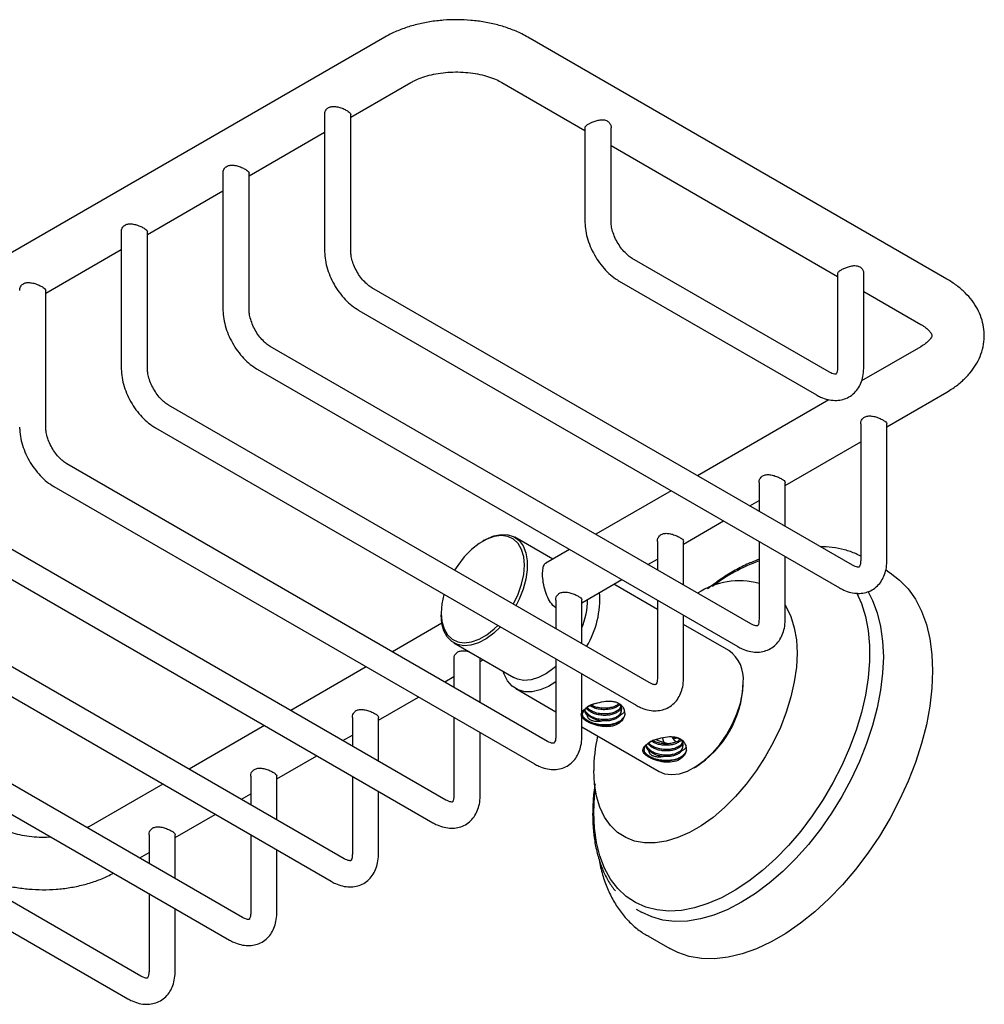
# Model space of a CAD drawing. Units: millimetres. Extents: x 5 to 995, y 5 to 995.
# Drawn here: x 779 to 890, y 232 to 345 of the extents above; entities that cross this region are included whole.
import ezdxf

# ---------------------------------------------------------------- set-up
doc = ezdxf.new("R2010")
doc.units = ezdxf.units.MM

msp = doc.modelspace()

# ---------------------------------------------------------------- linework, layer by layer
at = {"color": 7, "linetype": 'Continuous', "lineweight": 25}
for p, q in [((821.27, 342.58), (725.81, 287.48)), ((885.79, 314.83), (837.7, 342.58)), ((817.37, 333.41), (824.27, 337.39)), ((834.7, 337.39), (844.25, 331.88)), ((814.37, 333.72), (814.37, 318.04)), ((817.37, 318.04), (817.37, 333.71)), ((805.71, 326.67), (814.37, 331.68)), ((844.25, 332.19), (844.25, 321.41)), ((847.25, 321.41), (847.25, 332.19)), ((847.25, 330.15), (873.24, 315.14)), ((802.71, 326.98), (802.71, 311.31)), ((805.71, 311.31), (805.71, 326.98)), ((794.04, 319.94), (802.71, 324.94)), ((791.04, 320.24), (791.04, 304.57)), ((794.04, 304.57), (794.04, 320.24)), ((782.37, 313.2), (791.04, 318.21)), ((872.31, 304.14), (849.68, 317.2)), ((873.24, 315.45), (873.24, 304.68)), ((876.24, 304.68), (876.24, 315.45)), ((848.18, 314.6), (870.81, 301.54)), ((782.37, 297.84), (782.37, 313.51)), ((874.96, 281.99), (819.81, 313.83)), ((876.24, 313.41), (882.79, 309.63)), ((818.31, 311.23), (873.46, 279.39)), ((863.29, 275.26), (808.14, 307.1)), ((882.79, 307.07), (875.99, 303.14)), ((806.64, 304.5), (861.79, 272.66)), ((878.89, 297.89), (885.79, 301.87)), ((872.25, 300.99), (857.15, 292.27)), ((851.63, 268.52), (796.47, 300.36)), ((794.97, 297.76), (850.13, 265.92)), ((875.89, 298.2), (875.89, 282.53)), ((878.89, 282.53), (878.89, 298.2)), ((867.23, 291.16), (875.89, 296.16)), ((839.96, 261.78), (784.8, 293.62)), ((783.3, 291.03), (838.46, 259.19)), ((854.15, 290.54), (845.48, 285.54)), ((864.23, 291.47), (864.23, 288.19)), ((867.23, 286.46), (867.23, 291.47)), ((863.15, 288.81), (864.23, 289.43)), ((855.56, 284.42), (860.15, 287.08)), ((828.29, 255.05), (773.14, 286.89)), ((832.7, 284.86), (832.53, 284.76)), ((840.56, 282.69), (836.2, 285.21)), ((771.64, 284.29), (826.79, 252.45)), ((842.48, 283.8), (839.77, 282.24)), ((852.56, 284.73), (852.56, 281.45)), ((855.56, 279.72), (855.56, 284.73)), ((864.23, 284.72), (864.23, 275.79)), ((851.48, 282.07), (852.56, 282.69)), ((867.23, 275.79), (867.23, 282.99)), ((878.97, 281.3), (878.77, 281.42)), ((843.89, 277.69), (848.48, 280.34)), ((816.62, 248.31), (761.47, 280.15)), ((852.56, 276.92), (847.56, 279.81)), ((840.89, 278), (840.89, 274.72)), ((843.89, 272.99), (843.89, 278)), ((852.56, 277.99), (852.56, 269.06)), ((759.97, 277.56), (815.12, 245.72)), ((827.75, 276.49), (827.75, 276.29)), ((855.56, 269.06), (855.56, 276.26)), ((827.83, 275.34), (822.15, 272.07)), ((860.74, 272.19), (855.56, 275.19)), ((804.96, 241.58), (749.8, 273.42)), ((829.2, 273.08), (836.1, 269.1)), ((829.22, 271.26), (829.22, 267.98)), ((832.22, 266.25), (832.22, 271.26)), ((840.89, 271.25), (840.89, 262.32)), ((748.3, 270.82), (803.46, 238.98)), ((819.15, 270.33), (810.48, 265.33)), ((832.22, 270.95), (832.56, 271.15)), ((828.15, 268.6), (829.22, 269.22)), ((843.89, 262.32), (843.89, 269.52)), ((836.31, 267.83), (840.89, 265.18)), ((862.4, 268.33), (862.4, 268.53)), ((793.29, 234.84), (738.14, 266.68)), ((820.56, 264.22), (825.15, 266.87)), ((817.56, 264.52), (817.56, 261.25)), ((820.56, 259.51), (820.56, 264.52)), ((829.22, 264.52), (829.22, 255.59)), ((848.73, 264.61), (848.84, 264.74)), ((848.84, 265.08), (848.79, 265.16)), ((848.85, 264.82), (848.85, 264.9)), ((736.64, 264.08), (791.79, 232.25)), ((807.48, 263.6), (798.81, 258.6)), ((843.89, 263.45), (852.75, 258.34)), ((816.48, 261.87), (817.56, 262.49)), ((832.22, 255.59), (832.22, 262.79)), ((854.37, 262.19), (854.44, 262.3)), ((854.54, 262.09), (854.37, 262.19)), ((855.91, 261), (855.86, 261.07)), ((808.89, 257.48), (813.48, 260.13)), ((855.8, 260.53), (855.91, 260.66)), ((855.91, 260.71), (855.91, 260.77)), ((856.75, 258.73), (856.92, 258.84)), ((805.89, 257.79), (805.89, 254.51)), ((808.89, 252.78), (808.89, 257.79)), ((817.56, 257.78), (817.56, 248.85)), ((795.81, 256.86), (787.33, 251.96)), ((804.82, 255.13), (805.89, 255.75)), ((820.56, 248.85), (820.56, 256.05)), ((797.22, 250.75), (801.81, 253.4)), ((787.33, 251.96), (787.14, 251.86)), ((794.22, 251.05), (794.22, 247.78)), ((797.22, 246.04), (797.22, 251.05)), ((805.89, 251.05), (805.89, 242.12)), ((793.15, 248.4), (794.22, 249.02)), ((808.89, 242.12), (808.89, 249.32)), ((794.22, 244.31), (794.22, 235.38)), ((797.22, 235.38), (797.22, 242.58)), ((850.12, 242.53), (850.73, 242.18)), ((851.46, 239.45), (853.97, 238))]:
    msp.add_line(p, q, dxfattribs=at)
at = {"color": 7, "linetype": 'Continuous', "lineweight": 25, "flags": 128}
for points in [[(836.03, 277.52), (836.05, 277.57), (836.58, 278.69), (836.98, 279.82), (837.22, 280.94), (837.3, 282), (837.22, 282.97), (836.98, 283.81), (836.58, 284.49), (836.05, 285), (835.4, 285.3), (834.65, 285.41), (833.83, 285.3), (832.97, 284.99), (832.09, 284.48), (831.22, 283.79), (830.4, 282.95), (829.65, 281.98), (829.28, 281.42)], [(832.7, 284.86), (832.93, 284.98), (833.8, 285.35), (834.65, 285.52), (835.43, 285.49), (836.12, 285.25), (836.71, 284.82), (837.16, 284.2), (837.47, 283.42), (837.63, 282.5), (837.63, 281.48), (837.47, 280.38), (837.16, 279.24), (836.71, 278.1), (836.33, 277.35)], [(878.97, 281.3), (879.26, 281.12), (880.36, 280.29), (881.34, 279.27), (882.18, 278.08), (882.88, 276.71), (883.43, 275.2), (883.83, 273.54), (884.07, 271.75), (884.15, 269.86), (884.07, 267.87), (883.83, 265.81), (883.43, 263.69), (882.88, 261.54), (882.18, 259.37), (881.34, 257.2), (880.36, 255.06), (879.26, 252.95), (878.04, 250.91), (876.72, 248.94), (875.31, 247.08), (873.81, 245.32), (872.25, 243.7), (870.64, 242.22), (868.98, 240.9), (867.31, 239.75), (865.63, 238.78), (863.95, 237.99), (862.3, 237.41), (860.69, 237.02), (859.12, 236.84), (857.63, 236.87), (856.21, 237.1), (854.89, 237.54), (853.97, 238)], [(828.07, 278.65), (827.83, 277.55), (827.75, 276.49)], [(875.4, 278.87), (875.98, 277.6), (876.44, 276.12), (876.76, 274.52), (876.91, 272.79), (876.91, 270.97), (876.76, 269.07), (876.44, 267.1), (875.98, 265.09), (875.37, 263.05), (874.61, 261.02), (873.72, 259), (872.71, 257.02), (871.58, 255.09), (870.34, 253.24), (869.02, 251.49), (867.61, 249.84), (866.14, 248.33), (864.62, 246.96), (863.07, 245.74), (861.49, 244.7), (859.91, 243.83), (858.35, 243.16), (856.81, 242.67), (855.31, 242.39), (853.87, 242.31), (852.51, 242.43), (851.22, 242.75), (850.04, 243.28), (848.97, 243.99), (848.01, 244.9), (847.19, 245.98), (846.5, 247.22), (845.96, 248.63), (845.57, 250.17), (845.34, 251.83), (845.26, 253.61), (845.26, 253.61)], [(876.7, 279.02), (877.25, 277.96), (877.79, 276.54), (878.18, 274.97), (878.41, 273.29), (878.49, 271.49), (878.41, 269.6), (878.18, 267.65), (877.79, 265.63), (877.25, 263.59), (876.57, 261.53), (875.75, 259.47), (874.8, 257.44), (873.72, 255.46), (872.54, 253.54), (871.26, 251.7), (869.89, 249.96), (868.45, 248.34), (866.95, 246.86), (865.4, 245.51), (863.82, 244.33), (862.22, 243.32), (860.63, 242.49), (859.05, 241.85), (857.5, 241.4), (856, 241.16), (854.56, 241.11), (853.19, 241.27), (851.91, 241.63), (850.73, 242.18)], [(867.23, 277.43), (867.35, 277.23), (867.89, 276.1), (868.27, 274.82), (868.51, 273.42), (868.59, 271.9), (868.51, 270.29), (868.27, 268.61), (867.89, 266.88), (867.35, 265.14), (866.67, 263.39), (865.86, 261.66), (864.93, 259.99), (863.89, 258.38), (862.76, 256.86), (861.54, 255.46), (860.27, 254.19), (858.95, 253.06), (857.6, 252.1), (856.24, 251.32), (854.9, 250.73), (853.58, 250.32), (852.3, 250.12), (851.09, 250.13), (849.95, 250.33), (848.92, 250.74), (847.98, 251.34), (847.17, 252.13), (846.5, 253.1), (845.96, 254.23), (845.57, 255.5), (845.33, 256.91), (845.25, 258.43), (845.25, 258.43)], [(827.75, 276.49), (827.83, 275.52), (828.08, 274.69), (828.47, 274), (829, 273.5), (829.65, 273.19), (830.4, 273.08), (831.22, 273.19), (832.09, 273.5), (832.97, 274.01), (833.83, 274.7), (834.24, 275.09)], [(834.55, 274.91), (833.8, 274.21), (832.93, 273.56), (832.04, 273.1), (831.17, 272.82), (830.36, 272.76), (829.62, 272.89), (828.98, 273.23), (828.45, 273.76), (828.07, 274.46), (827.83, 275.31), (827.75, 276.29)], [(840.89, 270.39), (840.7, 270.23), (839.82, 269.58), (838.93, 269.12), (838.07, 268.84), (837.25, 268.78), (836.51, 268.91), (836.1, 269.1)], [(840.89, 268.6), (840.06, 268.09), (839.11, 267.68), (838.2, 267.48), (837.34, 267.48), (836.57, 267.69), (835.9, 268.11), (835.37, 268.72), (834.97, 269.5), (834.87, 269.81)], [(852.75, 258.34), (853.38, 258.07), (854.2, 257.96), (855.09, 258.06), (856.03, 258.37), (856.98, 258.88), (857.94, 259.57), (858.85, 260.42), (859.71, 261.41), (860.48, 262.52), (861.15, 263.7), (861.68, 264.93), (862.08, 266.17), (862.32, 267.38), (862.4, 268.53)], [(853.33, 261.58), (853.19, 262.09), (853.17, 262.18)], [(854.73, 261.7), (854.35, 262.13), (854.29, 262.25)], [(845.26, 253.61), (845.34, 255.48), (845.42, 256.27)]]:
    msp.add_lwpolyline(points, dxfattribs=at)
at = {"color": 7, "linetype": 'Continuous', "lineweight": 25}
for centre, radius, start, end in [((871.08, 263.5), 20.18, 109.8577, 127.2382), ((861.91, 271.61), 8.59, 74.381, 123.419), ((835.46, 278.19), 9.09, 338.0783, 359.2203), ((835.5, 278.08), 10.45, 328.827, 4.2643), ((858.49, 268.97), 3.94, 353.6295, 55.0583), ((850.64, 268.79), 11.77, 302.2527, 357.7526), ((864.35, 258.27), 19.1, 167.5063, 179.524)]:
    msp.add_arc(centre, radius, start, end, dxfattribs=at)
for points, knots in [([(837.7, 342.58), (837.47, 342.71), (836.83, 343.07), (835.68, 343.56), (834.24, 344.01), (832.73, 344.34), (831.17, 344.54), (829.59, 344.61), (828.01, 344.56), (826.45, 344.37), (824.93, 344.06), (823.47, 343.62), (822.25, 343.12), (821.55, 342.74), (821.27, 342.58)], [0, 0, 0, 0, 0.04964, 0.139079, 0.228289, 0.317185, 0.405726, 0.494047, 0.58236, 0.670871, 0.759794, 0.849384, 0.93986, 1, 1, 1, 1]), ([(824.27, 337.39), (824.39, 337.45), (824.73, 337.64), (825.42, 337.94), (826.36, 338.23), (827.4, 338.44), (828.52, 338.58), (829.68, 338.61), (830.83, 338.54), (831.94, 338.38), (832.97, 338.13), (833.86, 337.82), (834.41, 337.56), (834.66, 337.41), (834.7, 337.39)], [0, 0, 0, 0, 0.047607, 0.138589, 0.230992, 0.324922, 0.420027, 0.515854, 0.611921, 0.707634, 0.802464, 0.895978, 0.982137, 1, 1, 1, 1]), ([(814.39, 333.71), (814.39, 333.8), (814.39, 334.02), (814.57, 334.34), (814.9, 334.57), (815.31, 334.65), (815.76, 334.62), (816.26, 334.49), (816.73, 334.29), (817.09, 334.08), (817.3, 333.9), (817.39, 333.78), (817.37, 333.72), (817.37, 333.72)], [0, 0, 0, 0, 0.067241, 0.179969, 0.283645, 0.376081, 0.472882, 0.581866, 0.693587, 0.795022, 0.889842, 0.988781, 1, 1, 1, 1]), ([(844.27, 332.19), (844.27, 332.22), (844.26, 332.32), (844.45, 332.49), (844.77, 332.7), (845.19, 332.88), (845.65, 333.04), (846.14, 333.13), (846.61, 333.09), (846.97, 332.89), (847.18, 332.59), (847.27, 332.34), (847.24, 332.2), (847.24, 332.19)], [0, 0, 0, 0, 0.0660075, 0.1783612, 0.2813511, 0.3764225, 0.4742797, 0.5817729, 0.6943062, 0.7959523, 0.8880272, 0.9863586, 1, 1, 1, 1]), ([(802.73, 326.98), (802.72, 327.06), (802.72, 327.28), (802.91, 327.61), (803.24, 327.84), (803.64, 327.92), (804.1, 327.88), (804.59, 327.75), (805.06, 327.55), (805.42, 327.35), (805.64, 327.16), (805.73, 327.05), (805.7, 326.99), (805.7, 326.98)], [0, 0, 0, 0, 0.067241, 0.179969, 0.283645, 0.376081, 0.472882, 0.581866, 0.693587, 0.795022, 0.889842, 0.988781, 1, 1, 1, 1]), ([(791.06, 320.24), (791.06, 320.33), (791.05, 320.55), (791.24, 320.87), (791.57, 321.1), (791.98, 321.18), (792.43, 321.15), (792.92, 321.01), (793.39, 320.82), (793.76, 320.61), (793.97, 320.43), (794.06, 320.31), (794.03, 320.25), (794.03, 320.24)], [0, 0, 0, 0, 0.067241, 0.179969, 0.283645, 0.376081, 0.472882, 0.581866, 0.693587, 0.795022, 0.889842, 0.988781, 1, 1, 1, 1]), ([(844.25, 321.41), (844.25, 321.23), (844.27, 320.72), (844.42, 319.85), (844.74, 318.83), (845.19, 317.83), (845.76, 316.89), (846.43, 316.03), (847.17, 315.3), (847.77, 314.84), (848.11, 314.64), (848.18, 314.6)], [0, 0, 0, 0, 0.071874, 0.201005, 0.329692, 0.457875, 0.5859, 0.714435, 0.844105, 0.96789, 1, 1, 1, 1]), ([(849.68, 317.2), (849.6, 317.25), (849.38, 317.39), (848.96, 317.73), (848.48, 318.26), (848.04, 318.9), (847.67, 319.6), (847.41, 320.31), (847.27, 320.93), (847.26, 321.27), (847.25, 321.41)], [0, 0, 0, 0, 0.069056, 0.201602, 0.33725, 0.475661, 0.615397, 0.754704, 0.891712, 1, 1, 1, 1]), ([(814.37, 318.04), (814.38, 317.86), (814.39, 317.35), (814.54, 316.48), (814.86, 315.46), (815.31, 314.46), (815.88, 313.52), (816.55, 312.66), (817.3, 311.93), (817.9, 311.48), (818.24, 311.27), (818.31, 311.23)], [0, 0, 0, 0, 0.071874, 0.201005, 0.329692, 0.457875, 0.5859, 0.714435, 0.844105, 0.96789, 1, 1, 1, 1]), ([(819.81, 313.83), (819.73, 313.88), (819.5, 314.02), (819.09, 314.36), (818.6, 314.89), (818.16, 315.53), (817.79, 316.23), (817.53, 316.94), (817.39, 317.57), (817.38, 317.9), (817.37, 318.04)], [0, 0, 0, 0, 0.069056, 0.201602, 0.33725, 0.475661, 0.615397, 0.754704, 0.891712, 1, 1, 1, 1]), ([(873.68, 315.9), (873.8, 315.97), (874.05, 316.1), (874.51, 316.26), (875, 316.38), (875.48, 316.38), (875.88, 316.22), (876.12, 315.94), (876.24, 315.67), (876.23, 315.5), (876.22, 315.45)], [0, 0, 0, 0, 0.131693, 0.26308, 0.402475, 0.552531, 0.693404, 0.817544, 0.944702, 1, 1, 1, 1]), ([(873.25, 315.45), (873.26, 315.5), (873.28, 315.62), (873.47, 315.78), (873.63, 315.87), (873.68, 315.9)], [0, 0, 0, 0, 0.386535, 0.829856, 1, 1, 1, 1]), ([(779.39, 313.51), (779.39, 313.59), (779.39, 313.81), (779.57, 314.13), (779.9, 314.37), (780.31, 314.45), (780.76, 314.41), (781.26, 314.28), (781.73, 314.08), (782.09, 313.88), (782.3, 313.69), (782.39, 313.58), (782.37, 313.52), (782.36, 313.51)], [0, 0, 0, 0, 0.067241, 0.179969, 0.283645, 0.376081, 0.472882, 0.581866, 0.693587, 0.795022, 0.889842, 0.988781, 1, 1, 1, 1]), ([(885.79, 301.87), (886.01, 302.01), (886.65, 302.39), (887.54, 303.1), (888.42, 303.99), (889.1, 304.93), (889.63, 305.95), (889.97, 307.05), (890.1, 308.2), (890.03, 309.32), (889.76, 310.4), (889.31, 311.42), (888.68, 312.38), (887.89, 313.28), (886.93, 314.11), (886.17, 314.59), (885.79, 314.83)], [0, 0, 0, 0, 0.045604, 0.128976, 0.203384, 0.2751, 0.344308, 0.418993, 0.490966, 0.56106, 0.630365, 0.699916, 0.770902, 0.844263, 0.920464, 1, 1, 1, 1]), ([(802.71, 311.31), (802.71, 311.12), (802.73, 310.61), (802.88, 309.75), (803.19, 308.72), (803.65, 307.73), (804.22, 306.79), (804.89, 305.93), (805.63, 305.19), (806.23, 304.74), (806.57, 304.54), (806.64, 304.5)], [0, 0, 0, 0, 0.071874, 0.201005, 0.329692, 0.457875, 0.5859, 0.714435, 0.844105, 0.96789, 1, 1, 1, 1]), ([(808.14, 307.1), (808.06, 307.14), (807.83, 307.28), (807.42, 307.63), (806.94, 308.16), (806.49, 308.8), (806.13, 309.5), (805.87, 310.2), (805.73, 310.83), (805.71, 311.16), (805.71, 311.31)], [0, 0, 0, 0, 0.069056, 0.201602, 0.33725, 0.475661, 0.615397, 0.754704, 0.891712, 1, 1, 1, 1]), ([(882.79, 309.63), (882.9, 309.57), (883.21, 309.38), (883.6, 309.06), (883.9, 308.74), (884.04, 308.5), (884.07, 308.38), (884.07, 308.35), (884.06, 308.27), (883.97, 308.08), (883.75, 307.79), (883.37, 307.44), (882.98, 307.19), (882.79, 307.07)], [0, 0, 0, 0, 0.048109, 0.138592, 0.228936, 0.320821, 0.418735, 0.534103, 0.639554, 0.733014, 0.820464, 0.912758, 1, 1, 1, 1]), ([(791.04, 304.57), (791.04, 304.39), (791.06, 303.88), (791.21, 303.01), (791.53, 301.99), (791.98, 300.99), (792.55, 300.05), (793.22, 299.19), (793.96, 298.46), (794.56, 298.01), (794.9, 297.8), (794.97, 297.76)], [0, 0, 0, 0, 0.071874, 0.201005, 0.329692, 0.457875, 0.5859, 0.714435, 0.844105, 0.96789, 1, 1, 1, 1]), ([(796.47, 300.36), (796.39, 300.41), (796.17, 300.55), (795.75, 300.89), (795.27, 301.42), (794.83, 302.06), (794.46, 302.76), (794.2, 303.47), (794.06, 304.09), (794.05, 304.43), (794.04, 304.57)], [0, 0, 0, 0, 0.069056, 0.201602, 0.33725, 0.475661, 0.615397, 0.754704, 0.891712, 1, 1, 1, 1]), ([(870.81, 301.54), (870.97, 301.45), (871.4, 301.22), (872.1, 300.98), (872.9, 300.88), (873.67, 300.95), (874.4, 301.19), (875.04, 301.62), (875.56, 302.19), (875.94, 302.88), (876.17, 303.68), (876.24, 304.3), (876.24, 304.64), (876.24, 304.68)], [0, 0, 0, 0, 0.066009, 0.174806, 0.278021, 0.376367, 0.472085, 0.573773, 0.67293, 0.772499, 0.87599, 0.987393, 1, 1, 1, 1]), ([(873.24, 304.68), (873.24, 304.59), (873.23, 304.35), (873.16, 304.07), (873.07, 303.92), (873.05, 303.91), (873.07, 303.91), (872.9, 303.9), (872.63, 303.97), (872.41, 304.09), (872.31, 304.14)], [0, 0, 0, 0, 0.0692683, 0.1995035, 0.3316883, 0.473276, 0.6545811, 0.784007, 0.9079398, 1, 1, 1, 1]), ([(875.9, 298.2), (875.91, 298.32), (875.93, 298.58), (876.12, 298.85), (876.29, 298.96), (876.33, 298.98)], [0, 0, 0, 0, 0.389695, 0.836827, 1, 1, 1, 1]), ([(876.33, 298.98), (876.45, 299.03), (876.69, 299.14), (877.15, 299.12), (877.64, 299.02), (878.13, 298.83), (878.53, 298.62), (878.78, 298.43), (878.9, 298.3), (878.88, 298.22), (878.87, 298.2)], [0, 0, 0, 0, 0.130609, 0.260782, 0.401715, 0.551981, 0.69145, 0.818865, 0.948135, 1, 1, 1, 1]), ([(779.37, 297.84), (779.38, 297.65), (779.39, 297.14), (779.54, 296.28), (779.86, 295.25), (780.31, 294.26), (780.88, 293.32), (781.55, 292.46), (782.3, 291.72), (782.9, 291.27), (783.23, 291.07), (783.3, 291.03)], [0, 0, 0, 0, 0.071874, 0.201005, 0.329692, 0.457875, 0.5859, 0.714435, 0.844105, 0.96789, 1, 1, 1, 1]), ([(784.8, 293.62), (784.73, 293.67), (784.5, 293.81), (784.09, 294.16), (783.6, 294.69), (783.16, 295.32), (782.79, 296.02), (782.53, 296.73), (782.39, 297.36), (782.38, 297.69), (782.37, 297.84)], [0, 0, 0, 0, 0.069056, 0.201602, 0.33725, 0.475661, 0.615397, 0.754704, 0.891712, 1, 1, 1, 1]), ([(864.23, 291.47), (864.24, 291.59), (864.26, 291.84), (864.46, 292.11), (864.62, 292.22), (864.66, 292.25)], [0, 0, 0, 0, 0.389695, 0.836827, 1, 1, 1, 1]), ([(864.66, 292.25), (864.79, 292.3), (865.03, 292.4), (865.48, 292.39), (865.97, 292.28), (866.46, 292.1), (866.86, 291.89), (867.11, 291.7), (867.23, 291.56), (867.21, 291.49), (867.21, 291.47)], [0, 0, 0, 0, 0.1306086, 0.2607822, 0.4017154, 0.5519813, 0.6914504, 0.8188649, 0.9481355, 1, 1, 1, 1]), ([(852.57, 284.73), (852.58, 284.85), (852.6, 285.11), (852.79, 285.38), (852.95, 285.48), (853, 285.51)], [0, 0, 0, 0, 0.389695, 0.836827, 1, 1, 1, 1]), ([(853, 285.51), (853.12, 285.56), (853.36, 285.67), (853.82, 285.65), (854.31, 285.55), (854.79, 285.36), (855.19, 285.15), (855.44, 284.96), (855.56, 284.83), (855.54, 284.75), (855.54, 284.73)], [0, 0, 0, 0, 0.130609, 0.260782, 0.401715, 0.551981, 0.69145, 0.818865, 0.948135, 1, 1, 1, 1]), ([(875.89, 283.03), (875.72, 283.12), (875.13, 283.43), (874.04, 283.78), (872.66, 284.08), (871.71, 284.12), (871.25, 284.13)], [0, 0, 0, 0, 0.123459, 0.420513, 0.71874, 1, 1, 1, 1]), ([(864.23, 282.67), (863.76, 282.49), (862.79, 282.11), (861.3, 281.32), (859.78, 280.39), (858.79, 279.63), (858.31, 279.27)], [0, 0, 0, 0, 0.234749, 0.493051, 0.751563, 1, 1, 1, 1]), ([(873.46, 279.39), (873.62, 279.31), (874.05, 279.08), (874.75, 278.84), (875.56, 278.73), (876.32, 278.8), (877.05, 279.05), (877.69, 279.47), (878.21, 280.05), (878.59, 280.74), (878.83, 281.53), (878.89, 282.15), (878.89, 282.49), (878.89, 282.53)], [0, 0, 0, 0, 0.066009, 0.174806, 0.278021, 0.376367, 0.472085, 0.573773, 0.67293, 0.772499, 0.87599, 0.987393, 1, 1, 1, 1]), ([(875.89, 282.53), (875.89, 282.45), (875.88, 282.21), (875.81, 281.92), (875.72, 281.77), (875.7, 281.77), (875.72, 281.76), (875.56, 281.75), (875.28, 281.82), (875.06, 281.94), (874.96, 281.99)], [0, 0, 0, 0, 0.069268, 0.199503, 0.331688, 0.473276, 0.654581, 0.784007, 0.90794, 1, 1, 1, 1]), ([(840.89, 277.15), (840.88, 277.15), (840.65, 277.25), (840.28, 277.72), (839.84, 278.51), (839.54, 279.5), (839.39, 280.49), (839.37, 281.34), (839.5, 281.91), (839.63, 282.2), (839.77, 282.23), (839.78, 282.23)], [0, 0, 0, 0, 0.0041408, 0.1370836, 0.2730267, 0.4211803, 0.573007, 0.7147491, 0.8490312, 0.9875825, 1, 1, 1, 1]), ([(840.9, 277.99), (840.91, 278.11), (840.93, 278.37), (841.12, 278.64), (841.29, 278.75), (841.33, 278.78)], [0, 0, 0, 0, 0.389695, 0.836827, 1, 1, 1, 1]), ([(841.33, 278.78), (841.45, 278.83), (841.69, 278.93), (842.15, 278.92), (842.64, 278.81), (843.13, 278.63), (843.52, 278.42), (843.78, 278.23), (843.89, 278.09), (843.88, 278.02), (843.87, 278)], [0, 0, 0, 0, 0.130609, 0.260782, 0.401715, 0.551981, 0.69145, 0.818865, 0.948135, 1, 1, 1, 1]), ([(861.79, 272.66), (861.95, 272.57), (862.38, 272.34), (863.08, 272.1), (863.89, 271.99), (864.66, 272.06), (865.38, 272.31), (866.02, 272.73), (866.54, 273.31), (866.92, 274), (867.16, 274.8), (867.22, 275.41), (867.22, 275.76), (867.23, 275.79)], [0, 0, 0, 0, 0.066009, 0.174806, 0.278021, 0.376367, 0.472085, 0.573773, 0.67293, 0.772499, 0.87599, 0.987393, 1, 1, 1, 1]), ([(864.23, 275.79), (864.22, 275.71), (864.22, 275.47), (864.15, 275.19), (864.06, 275.04), (864.04, 275.03), (864.05, 275.03), (863.89, 275.02), (863.62, 275.09), (863.39, 275.2), (863.29, 275.26)], [0, 0, 0, 0, 0.069268, 0.199503, 0.331688, 0.473276, 0.654581, 0.784007, 0.90794, 1, 1, 1, 1]), ([(829.23, 271.26), (829.24, 271.38), (829.26, 271.64), (829.45, 271.91), (829.62, 272.01), (829.66, 272.04)], [0, 0, 0, 0, 0.389695, 0.836827, 1, 1, 1, 1]), ([(829.66, 272.04), (829.78, 272.09), (830.03, 272.2), (830.48, 272.18), (830.81, 272.12), (830.97, 272.06), (830.97, 272.06)], [0, 0, 0, 0, 0.321214, 0.641359, 0.987966, 1, 1, 1, 1]), ([(832.19, 271.36), (832.2, 271.35), (832.23, 271.31), (832.21, 271.28), (832.2, 271.26)], [0, 0, 0, 0, 0.321726, 1, 1, 1, 1]), ([(850.13, 265.92), (850.29, 265.84), (850.71, 265.61), (851.42, 265.37), (852.22, 265.26), (852.99, 265.33), (853.71, 265.58), (854.36, 266), (854.88, 266.58), (855.25, 267.27), (855.49, 268.06), (855.56, 268.68), (855.56, 269.02), (855.56, 269.06)], [0, 0, 0, 0, 0.066009, 0.174806, 0.278021, 0.376367, 0.472085, 0.573773, 0.67293, 0.772499, 0.87599, 0.987393, 1, 1, 1, 1]), ([(852.56, 269.06), (852.56, 268.98), (852.55, 268.74), (852.48, 268.45), (852.39, 268.3), (852.37, 268.3), (852.39, 268.29), (852.22, 268.28), (851.95, 268.35), (851.72, 268.47), (851.63, 268.52)], [0, 0, 0, 0, 0.0692683, 0.1995035, 0.3316883, 0.473276, 0.6545811, 0.784007, 0.9079398, 1, 1, 1, 1]), ([(848.73, 264.61), (848.69, 264.51), (848.55, 264.18), (848.06, 263.73), (847.22, 263.45), (846.25, 263.45), (845.44, 263.64), (844.87, 263.86), (844.49, 264.05), (844.19, 264.25), (843.9, 264.53), (843.77, 264.88), (843.96, 265.27), (844.27, 265.51), (844.4, 265.6)], [0, 0, 0, 0, 0.053558, 0.165116, 0.276883, 0.386859, 0.49417, 0.547292, 0.60003, 0.65301, 0.70604, 0.813616, 0.923566, 1, 1, 1, 1]), ([(848.4, 265.82), (848.4, 265.75), (848.4, 265.58), (848.22, 265.32), (847.9, 265.07), (847.45, 264.88), (846.92, 264.77), (846.34, 264.75), (845.76, 264.82), (845.22, 264.98), (844.77, 265.22), (844.54, 265.43), (844.42, 265.58), (844.39, 265.62), (844.38, 265.65)], [0, 0, 0, 0, 0.063823, 0.164886, 0.265085, 0.364091, 0.465275, 0.564997, 0.664417, 0.765629, 0.86485, 0.964787, 0.969942, 1, 1, 1, 1]), ([(845.47, 266.12), (845.3, 266.07), (844.94, 265.97), (844.58, 265.77), (844.44, 265.64), (844.4, 265.6)], [0, 0, 0, 0, 0.394924, 0.837746, 1, 1, 1, 1]), ([(845.47, 266.12), (845.17, 266.01), (844.78, 265.87), (844.47, 265.65), (844.4, 265.6)], [0, 0, 0, 0, 0.794374, 1, 1, 1, 1]), ([(848.4, 265.98), (848.36, 265.81), (848.31, 265.54), (847.9, 265.24), (847.45, 265.04), (846.92, 264.94), (846.34, 264.91), (845.76, 264.98), (845.22, 265.15), (844.77, 265.38), (844.57, 265.58), (844.47, 265.68)], [0, 0, 0, 0, 0.17117, 0.275802, 0.379189, 0.484851, 0.588984, 0.692803, 0.798494, 0.902106, 1, 1, 1, 1]), ([(848.21, 266), (848.21, 265.99), (848.15, 265.89), (847.89, 265.73), (847.46, 265.53), (846.92, 265.43), (846.34, 265.4), (845.76, 265.47), (845.24, 265.62), (844.98, 265.78), (844.85, 265.85)], [0, 0, 0, 0, 0.007573, 0.152775, 0.296248, 0.442878, 0.587388, 0.731461, 0.878131, 1, 1, 1, 1]), ([(848.14, 266.1), (848.06, 266.03), (847.88, 265.87), (847.45, 265.7), (846.92, 265.59), (846.34, 265.57), (845.76, 265.64), (845.31, 265.76), (845.09, 265.89), (845.02, 265.92)], [0, 0, 0, 0, 0.1304029, 0.2877453, 0.4485505, 0.6070303, 0.7650308, 0.9258792, 1, 1, 1, 1]), ([(845.47, 266.12), (845.78, 266.21), (846.39, 266.4), (847.2, 266.43), (847.76, 266.31), (848.14, 266.15), (848.44, 265.92), (848.69, 265.59), (848.76, 265.32), (848.79, 265.16)], [0, 0, 0, 0, 0.210983, 0.424314, 0.529738, 0.634838, 0.7395, 0.845342, 1, 1, 1, 1]), ([(847.91, 266.24), (847.98, 266.21), (848.2, 266.1), (848.38, 265.81), (848.44, 265.54), (848.42, 265.39), (848.41, 265.37)], [0, 0, 0, 0, 0.183883, 0.545909, 0.924261, 1, 1, 1, 1]), ([(817.56, 264.52), (817.57, 264.64), (817.6, 264.9), (817.79, 265.17), (817.95, 265.28), (818, 265.31)], [0, 0, 0, 0, 0.389695, 0.836827, 1, 1, 1, 1]), ([(818, 265.31), (818.12, 265.36), (818.36, 265.46), (818.81, 265.45), (819.3, 265.34), (819.79, 265.15), (820.19, 264.95), (820.44, 264.76), (820.56, 264.62), (820.54, 264.55), (820.54, 264.53)], [0, 0, 0, 0, 0.130609, 0.260782, 0.401715, 0.551981, 0.69145, 0.818865, 0.948135, 1, 1, 1, 1]), ([(844.57, 264.06), (844.45, 264.14), (844.19, 264.33), (843.99, 264.66), (843.95, 265.05), (844.11, 265.31), (844.19, 265.45)], [0, 0, 0, 0, 0.202697, 0.444158, 0.704126, 1, 1, 1, 1]), ([(848.28, 264.11), (848.14, 264.03), (847.83, 263.85), (847.21, 263.7), (846.52, 263.64), (845.81, 263.69), (845.15, 263.85), (844.58, 264.12), (844.21, 264.37), (844.1, 264.54), (844.08, 264.57)], [0, 0, 0, 0, 0.129696, 0.269642, 0.408871, 0.545905, 0.686095, 0.824733, 0.962206, 1, 1, 1, 1]), ([(844.44, 264.9), (844.38, 264.98), (844.25, 265.17), (844.23, 265.37), (844.22, 265.49)], [0, 0, 0, 0, 0.423478, 1, 1, 1, 1]), ([(848.41, 265.37), (848.38, 265.19), (848.32, 264.9), (847.9, 264.58), (847.45, 264.39), (846.92, 264.28), (846.34, 264.26), (845.76, 264.33), (845.22, 264.49), (844.76, 264.73), (844.44, 265.04), (844.26, 265.3), (844.25, 265.45), (844.25, 265.47)], [0, 0, 0, 0, 0.161894, 0.252743, 0.342509, 0.434252, 0.524668, 0.61481, 0.706577, 0.79654, 0.887151, 0.978856, 1, 1, 1, 1]), ([(844.44, 264.9), (844.47, 264.76), (844.53, 264.53), (844.79, 264.28), (845.14, 264.13), (845.62, 264.08), (845.97, 264.11), (846.16, 264.12)], [0, 0, 0, 0, 0.228807, 0.387733, 0.546579, 0.757729, 1, 1, 1, 1]), ([(844.44, 264.9), (844.48, 264.86), (844.59, 264.77), (844.82, 264.61), (845.14, 264.45), (845.59, 264.26), (845.95, 264.18), (846.17, 264.12)], [0, 0, 0, 0, 0.117773, 0.307905, 0.497167, 0.686998, 1, 1, 1, 1]), ([(848.73, 264.61), (848.6, 264.43), (848.41, 264.17), (848.02, 263.94), (847.6, 263.74), (846.96, 263.58), (846.07, 263.58), (845.34, 263.71), (844.99, 263.85), (844.86, 263.91)], [0, 0, 0, 0, 0.201424, 0.301042, 0.35073, 0.549724, 0.749068, 0.903708, 1, 1, 1, 1]), ([(848.27, 264.76), (848.18, 264.66), (848.01, 264.48), (847.57, 264.27), (846.97, 264.11), (846.47, 264.12), (846.17, 264.12)], [0, 0, 0, 0, 0.230319, 0.44567, 0.665935, 1, 1, 1, 1]), ([(848.27, 264.76), (848.34, 264.94), (848.42, 265.14), (848.41, 265.35), (848.41, 265.37)], [0, 0, 0, 0, 0.8960806, 1, 1, 1, 1]), ([(848.27, 264.76), (848.36, 264.82), (848.51, 264.91), (848.68, 265.04), (848.75, 265.12), (848.79, 265.16)], [0, 0, 0, 0, 0.421575, 0.709772, 1, 1, 1, 1]), ([(848.83, 264.9), (848.84, 264.87), (848.84, 264.78), (848.79, 264.69), (848.75, 264.64)], [0, 0, 0, 0, 0.343338, 1, 1, 1, 1]), ([(848.84, 264.74), (848.84, 264.79), (848.85, 264.87), (848.85, 264.98), (848.84, 265.04), (848.84, 265.08)], [0, 0, 0, 0, 0.414888, 0.707012, 1, 1, 1, 1]), ([(844.86, 263.91), (844.81, 263.93), (844.7, 263.98), (844.61, 264.03), (844.57, 264.06)], [0, 0, 0, 0, 0.501742, 1, 1, 1, 1]), ([(838.46, 259.19), (838.62, 259.1), (839.05, 258.87), (839.75, 258.63), (840.55, 258.52), (841.32, 258.59), (842.05, 258.84), (842.69, 259.26), (843.21, 259.84), (843.59, 260.53), (843.82, 261.33), (843.89, 261.94), (843.89, 262.29), (843.89, 262.32)], [0, 0, 0, 0, 0.066009, 0.174806, 0.278021, 0.376367, 0.472085, 0.573773, 0.67293, 0.772499, 0.87599, 0.987393, 1, 1, 1, 1]), ([(840.89, 262.32), (840.89, 262.24), (840.88, 262), (840.81, 261.72), (840.72, 261.57), (840.7, 261.56), (840.72, 261.56), (840.55, 261.55), (840.28, 261.61), (840.06, 261.73), (839.96, 261.78)], [0, 0, 0, 0, 0.069268, 0.199503, 0.331688, 0.473276, 0.654581, 0.784007, 0.90794, 1, 1, 1, 1]), ([(852.54, 262.04), (852.85, 262.13), (853.46, 262.31), (854.27, 262.35), (854.84, 262.23), (855.21, 262.07), (855.51, 261.84), (855.77, 261.51), (855.83, 261.24), (855.86, 261.07)], [0, 0, 0, 0, 0.210983, 0.424314, 0.529738, 0.634838, 0.7395, 0.845342, 1, 1, 1, 1]), ([(854.94, 262.18), (854.9, 262.17), (854.77, 262.14), (854.64, 262.11), (854.54, 262.09)], [0, 0, 0, 0, 0.284165, 1, 1, 1, 1]), ([(855.17, 261.99), (855.09, 262.02), (854.99, 262.06), (854.95, 262.16), (854.94, 262.18)], [0, 0, 0, 0, 0.855985, 1, 1, 1, 1]), ([(854.98, 262.16), (855.05, 262.12), (855.27, 262.01), (855.45, 261.72), (855.51, 261.46), (855.49, 261.31), (855.48, 261.29)], [0, 0, 0, 0, 0.183883, 0.545909, 0.924261, 1, 1, 1, 1]), ([(855.8, 260.53), (855.76, 260.42), (855.62, 260.09), (855.13, 259.65), (854.29, 259.37), (853.32, 259.37), (852.51, 259.56), (851.94, 259.78), (851.56, 259.97), (851.26, 260.17), (850.97, 260.45), (850.84, 260.8), (851.03, 261.18), (851.35, 261.42), (851.47, 261.52)], [0, 0, 0, 0, 0.053558, 0.165116, 0.276883, 0.386859, 0.49417, 0.547292, 0.60003, 0.65301, 0.70604, 0.813616, 0.923566, 1, 1, 1, 1]), ([(851.64, 259.98), (851.52, 260.06), (851.27, 260.24), (851.06, 260.58), (851.02, 260.97), (851.18, 261.23), (851.27, 261.37)], [0, 0, 0, 0, 0.202697, 0.444158, 0.704126, 1, 1, 1, 1]), ([(851.51, 260.81), (851.45, 260.89), (851.32, 261.08), (851.3, 261.29), (851.29, 261.41)], [0, 0, 0, 0, 0.423478, 1, 1, 1, 1]), ([(855.48, 261.29), (855.45, 261.1), (855.39, 260.82), (854.97, 260.5), (854.52, 260.31), (853.99, 260.2), (853.41, 260.18), (852.83, 260.25), (852.29, 260.41), (851.83, 260.65), (851.51, 260.95), (851.33, 261.21), (851.32, 261.36), (851.32, 261.39)], [0, 0, 0, 0, 0.161894, 0.252743, 0.342509, 0.434252, 0.524668, 0.61481, 0.706577, 0.79654, 0.887151, 0.978856, 1, 1, 1, 1]), ([(852.54, 262.04), (852.37, 261.99), (852.01, 261.88), (851.66, 261.69), (851.51, 261.56), (851.47, 261.52)], [0, 0, 0, 0, 0.394924, 0.837746, 1, 1, 1, 1]), ([(852.54, 262.04), (852.24, 261.93), (851.85, 261.79), (851.54, 261.57), (851.47, 261.52)], [0, 0, 0, 0, 0.794374, 1, 1, 1, 1]), ([(855.47, 261.73), (855.47, 261.67), (855.47, 261.5), (855.29, 261.24), (854.97, 260.99), (854.52, 260.8), (853.99, 260.69), (853.41, 260.67), (852.83, 260.74), (852.29, 260.9), (851.84, 261.14), (851.61, 261.35), (851.5, 261.48), (851.49, 261.5), (851.48, 261.52)], [0, 0, 0, 0, 0.06472, 0.167202, 0.268809, 0.369205, 0.471811, 0.572934, 0.67375, 0.776384, 0.876999, 0.97834, 0.983567, 1, 1, 1, 1]), ([(855.47, 261.9), (855.43, 261.73), (855.38, 261.46), (854.97, 261.15), (854.52, 260.96), (853.99, 260.85), (853.41, 260.83), (852.83, 260.9), (852.3, 261.06), (851.85, 261.29), (851.65, 261.49), (851.56, 261.58)], [0, 0, 0, 0, 0.172074, 0.277259, 0.381192, 0.487412, 0.592097, 0.696464, 0.802713, 0.906872, 1, 1, 1, 1]), ([(855.28, 261.92), (855.28, 261.91), (855.22, 261.81), (854.96, 261.65), (854.53, 261.45), (853.99, 261.34), (853.41, 261.32), (852.83, 261.39), (852.31, 261.54), (852.05, 261.7), (851.93, 261.77)], [0, 0, 0, 0, 0.007573, 0.152775, 0.296248, 0.442878, 0.587388, 0.731461, 0.878131, 1, 1, 1, 1]), ([(855.17, 261.99), (855.1, 261.93), (854.93, 261.78), (854.52, 261.62), (853.99, 261.51), (853.41, 261.48), (852.83, 261.56), (852.38, 261.68), (852.16, 261.8), (852.09, 261.84)], [0, 0, 0, 0, 0.11122, 0.272033, 0.436386, 0.598362, 0.759847, 0.924244, 1, 1, 1, 1]), ([(853.67, 261.53), (853.33, 261.63), (852.91, 261.74), (852.57, 261.9), (852.51, 261.93)], [0, 0, 0, 0, 0.830596, 1, 1, 1, 1]), ([(855.34, 260.67), (855.41, 260.85), (855.49, 261.06), (855.49, 261.27), (855.48, 261.29)], [0, 0, 0, 0, 0.896889, 1, 1, 1, 1]), ([(855.34, 260.68), (855.43, 260.73), (855.59, 260.83), (855.75, 260.96), (855.83, 261.04), (855.86, 261.07)], [0, 0, 0, 0, 0.421575, 0.709772, 1, 1, 1, 1]), ([(855.35, 260.03), (855.21, 259.95), (854.9, 259.77), (854.28, 259.61), (853.59, 259.56), (852.89, 259.61), (852.22, 259.77), (851.65, 260.03), (851.28, 260.29), (851.17, 260.46), (851.15, 260.49)], [0, 0, 0, 0, 0.129696, 0.269642, 0.408871, 0.545905, 0.686095, 0.824733, 0.962206, 1, 1, 1, 1]), ([(851.51, 260.81), (851.54, 260.68), (851.6, 260.45), (851.87, 260.2), (852.21, 260.05), (852.69, 260), (853.04, 260.03), (853.23, 260.04)], [0, 0, 0, 0, 0.228807, 0.387733, 0.546579, 0.757729, 1, 1, 1, 1]), ([(851.93, 259.83), (851.88, 259.85), (851.78, 259.9), (851.68, 259.95), (851.64, 259.98)], [0, 0, 0, 0, 0.501742, 1, 1, 1, 1]), ([(855.8, 260.53), (855.67, 260.35), (855.48, 260.08), (855.09, 259.86), (854.67, 259.66), (854.03, 259.5), (853.14, 259.49), (852.41, 259.63), (852.06, 259.77), (851.93, 259.83)], [0, 0, 0, 0, 0.201424, 0.301042, 0.35073, 0.549724, 0.749068, 0.903708, 1, 1, 1, 1]), ([(855.91, 260.77), (855.91, 260.76), (855.91, 260.68), (855.86, 260.61), (855.82, 260.55)], [0, 0, 0, 0, 0.191533, 1, 1, 1, 1]), ([(855.91, 260.66), (855.91, 260.7), (855.92, 260.78), (855.92, 260.9), (855.91, 260.96), (855.91, 261)], [0, 0, 0, 0, 0.414888, 0.707012, 1, 1, 1, 1]), ([(805.9, 257.79), (805.91, 257.91), (805.93, 258.17), (806.12, 258.44), (806.28, 258.54), (806.33, 258.57)], [0, 0, 0, 0, 0.389695, 0.836827, 1, 1, 1, 1]), ([(806.33, 258.57), (806.45, 258.62), (806.69, 258.72), (807.15, 258.71), (807.64, 258.6), (808.12, 258.42), (808.52, 258.21), (808.77, 258.02), (808.89, 257.89), (808.88, 257.81), (808.87, 257.79)], [0, 0, 0, 0, 0.130609, 0.260782, 0.401715, 0.551981, 0.69145, 0.818865, 0.948135, 1, 1, 1, 1]), ([(845.41, 256.91), (845.39, 256.75), (845.25, 255.95), (845.16, 254.77), (845.14, 253.77), (845.13, 253.37)], [0, 0, 0, 0, 0.131035, 0.651753, 1, 1, 1, 1]), ([(826.79, 252.45), (826.95, 252.36), (827.38, 252.13), (828.08, 251.9), (828.89, 251.79), (829.65, 251.86), (830.38, 252.1), (831.02, 252.53), (831.54, 253.11), (831.92, 253.8), (832.16, 254.59), (832.22, 255.21), (832.22, 255.55), (832.22, 255.59)], [0, 0, 0, 0, 0.066009, 0.174806, 0.278021, 0.376367, 0.472085, 0.573773, 0.67293, 0.772499, 0.87599, 0.987393, 1, 1, 1, 1]), ([(829.22, 255.59), (829.22, 255.5), (829.21, 255.26), (829.14, 254.98), (829.06, 254.83), (829.03, 254.83), (829.05, 254.82), (828.89, 254.81), (828.62, 254.88), (828.39, 255), (828.29, 255.05)], [0, 0, 0, 0, 0.069268, 0.199503, 0.331688, 0.473276, 0.654581, 0.784007, 0.90794, 1, 1, 1, 1]), ([(845.13, 253.37), (845.14, 253.06), (845.15, 252.16), (845.28, 250.74), (845.58, 249.14), (846.02, 247.66), (846.6, 246.32), (847.18, 245.29), (847.61, 244.78), (847.75, 244.61)], [0, 0, 0, 0, 0.0879249, 0.2547304, 0.4216226, 0.5883269, 0.7545576, 0.9199539, 1, 1, 1, 1]), ([(794.66, 251.84), (794.78, 251.89), (795.02, 251.99), (795.48, 251.98), (795.97, 251.87), (796.46, 251.68), (796.85, 251.48), (797.11, 251.29), (797.23, 251.15), (797.21, 251.08), (797.2, 251.05)], [0, 0, 0, 0, 0.130609, 0.260782, 0.401715, 0.551981, 0.69145, 0.818865, 0.948135, 1, 1, 1, 1]), ([(783, 250.79), (782.64, 250.77), (781.89, 250.74), (780.76, 250.81), (779.65, 250.97), (778.63, 251.22), (777.74, 251.54), (777.19, 251.8), (776.94, 251.94), (776.89, 251.96)], [0, 0, 0, 0, 0.156205, 0.3236356, 0.4904494, 0.6557248, 0.8187054, 0.9688677, 1, 1, 1, 1]), ([(794.23, 251.05), (794.24, 251.17), (794.26, 251.43), (794.45, 251.7), (794.62, 251.81), (794.66, 251.84)], [0, 0, 0, 0, 0.389695, 0.836827, 1, 1, 1, 1]), ([(815.12, 245.72), (815.28, 245.63), (815.71, 245.4), (816.42, 245.16), (817.22, 245.05), (817.99, 245.12), (818.71, 245.37), (819.35, 245.79), (819.87, 246.37), (820.25, 247.06), (820.49, 247.86), (820.55, 248.47), (820.56, 248.82), (820.56, 248.85)], [0, 0, 0, 0, 0.066009, 0.174806, 0.278021, 0.376367, 0.472085, 0.573773, 0.67293, 0.772499, 0.87599, 0.987393, 1, 1, 1, 1]), ([(817.56, 248.85), (817.55, 248.77), (817.55, 248.53), (817.48, 248.25), (817.39, 248.1), (817.37, 248.09), (817.38, 248.09), (817.22, 248.08), (816.95, 248.14), (816.72, 248.26), (816.62, 248.31)], [0, 0, 0, 0, 0.0692683, 0.1995035, 0.3316883, 0.473276, 0.6545811, 0.784007, 0.9079398, 1, 1, 1, 1]), ([(845.89, 248.17), (845.94, 247.89), (846.09, 247.01), (846.51, 245.67), (847.13, 244.15), (847.92, 242.78), (848.84, 241.56), (849.89, 240.53), (850.8, 239.81), (851.39, 239.51), (851.56, 239.42)], [0, 0, 0, 0, 0.073454, 0.2239, 0.373019, 0.520044, 0.6644, 0.805952, 0.945102, 1, 1, 1, 1]), ([(773.89, 246.77), (774.12, 246.64), (774.77, 246.28), (775.92, 245.8), (777.36, 245.34), (778.87, 245.01), (780.42, 244.81), (782, 244.74), (783.58, 244.79), (785.15, 244.98), (786.67, 245.29), (788.12, 245.73), (789.28, 246.2), (789.92, 246.55), (790.14, 246.67)], [0, 0, 0, 0, 0.050308, 0.140952, 0.231364, 0.321457, 0.41119, 0.500701, 0.590203, 0.679907, 0.770027, 0.860824, 0.952518, 1, 1, 1, 1]), ([(803.46, 238.98), (803.62, 238.89), (804.04, 238.66), (804.75, 238.43), (805.55, 238.32), (806.32, 238.39), (807.04, 238.63), (807.69, 239.06), (808.21, 239.64), (808.58, 240.33), (808.82, 241.12), (808.89, 241.74), (808.89, 242.08), (808.89, 242.12)], [0, 0, 0, 0, 0.066009, 0.174806, 0.278021, 0.376367, 0.472085, 0.573773, 0.67293, 0.772499, 0.87599, 0.987393, 1, 1, 1, 1]), ([(805.89, 242.12), (805.89, 242.03), (805.88, 241.79), (805.81, 241.51), (805.72, 241.36), (805.7, 241.36), (805.72, 241.35), (805.55, 241.34), (805.28, 241.41), (805.05, 241.53), (804.96, 241.58)], [0, 0, 0, 0, 0.069268, 0.199503, 0.331688, 0.473276, 0.654581, 0.784007, 0.90794, 1, 1, 1, 1]), ([(791.79, 232.25), (791.95, 232.16), (792.38, 231.93), (793.08, 231.69), (793.88, 231.58), (794.65, 231.65), (795.38, 231.9), (796.02, 232.32), (796.54, 232.9), (796.92, 233.59), (797.15, 234.38), (797.22, 235), (797.22, 235.35), (797.22, 235.38)], [0, 0, 0, 0, 0.066009, 0.174806, 0.278021, 0.376367, 0.472085, 0.573773, 0.67293, 0.772499, 0.87599, 0.987393, 1, 1, 1, 1]), ([(794.22, 235.38), (794.22, 235.3), (794.21, 235.06), (794.14, 234.78), (794.05, 234.62), (794.03, 234.62), (794.05, 234.61), (793.88, 234.61), (793.61, 234.67), (793.39, 234.79), (793.29, 234.84)], [0, 0, 0, 0, 0.069268, 0.199503, 0.331688, 0.473276, 0.654581, 0.784007, 0.90794, 1, 1, 1, 1])]:
    msp.add_open_spline(points, degree=3, knots=knots, dxfattribs=at)
for points in [[(853.23, 260.04), (853.05, 260.07), (852.7, 260.11), (852.21, 260.29), (851.79, 260.52), (851.6, 260.72), (851.51, 260.81)], [(854.87, 260.3), (854.76, 260.25), (854.53, 260.15), (854.12, 260.06), (853.69, 260.02), (853.38, 260.03), (853.23, 260.04)], [(855.34, 260.67), (855.28, 260.6), (855.16, 260.47), (854.97, 260.36), (854.87, 260.3)]]:
    msp.add_open_spline(points, degree=3, dxfattribs=at)

doc.saveas('drawing.dxf')
